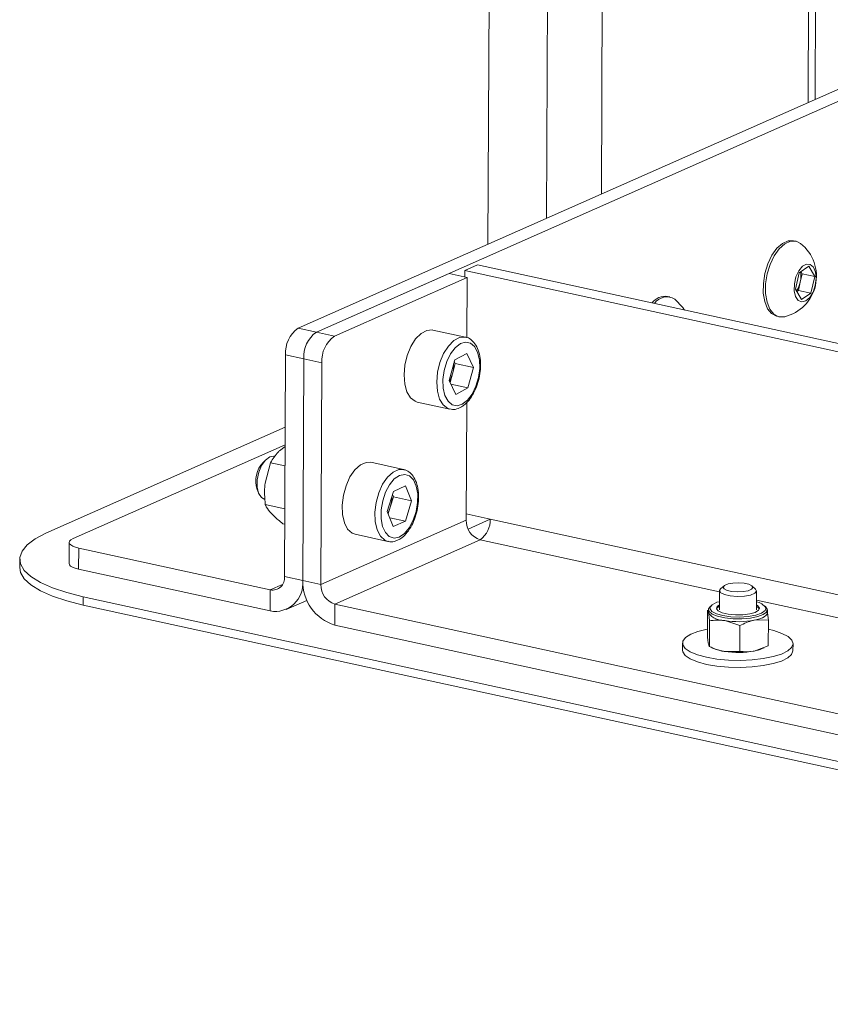
# Model space of a CAD drawing. Units: millimetres. Extents: x 31 to 411, y 6 to 291.
# Drawn here: x 313 to 335, y 156 to 183 of the extents above; entities that cross this region are included whole.
import ezdxf

# ---------------------------------------------------------------- set-up
doc = ezdxf.new("R2010")
doc.units = ezdxf.units.MM

msp = doc.modelspace()

# ---------------------------------------------------------------- linework, layer by layer
at = {"color": 7, "linetype": 'Continuous', "lineweight": 18}
for p, q in [((325.6241, 236.6793), (325.3595, 177.0455)), ((327.2123, 236.3372), (326.9525, 177.7501)), ((328.6546, 226.5382), (328.4411, 178.4085)), ((334.2542, 225.3171), (334.0571, 180.8923)), ((334.2466, 180.9762), (334.4431, 225.2759)), ((320.2038, 174.7652), (338.9694, 183.065)), ((320.6971, 174.6577), (339.4627, 182.9574)), ((333.718, 177.126), (333.6555, 177.1396)), ((325.0746, 176.4852), (324.733, 176.3341)), ((325.0746, 176.4852), (364.6993, 167.8442)), ((333.8157, 176.2728), (334.0766, 176.4458)), ((334.0766, 176.4458), (334.2353, 176.1685)), ((320.6971, 174.6577), (324.3022, 176.2521)), ((321.1903, 174.5501), (324.7954, 176.1446)), ((324.3022, 176.2521), (324.7954, 176.1446)), ((324.733, 176.3341), (324.7323, 176.1583)), ((324.733, 176.3341), (364.3577, 167.6931)), ((324.7954, 176.1446), (324.7881, 174.5063)), ((333.7135, 175.8224), (333.8157, 176.2728)), ((333.8934, 176.243), (333.8422, 176.0178)), ((333.8596, 176.3019), (333.8934, 176.243)), ((333.8934, 176.243), (334.2353, 176.1685)), ((334.2353, 176.1685), (334.1331, 175.7181)), ((333.8422, 176.0178), (333.7911, 175.7926)), ((330.302, 175.6151), (330.2395, 175.6288)), ((333.8722, 175.545), (333.7135, 175.8224)), ((333.7911, 175.7926), (333.7472, 175.7635)), ((333.7911, 175.7926), (334.1331, 175.7181)), ((334.1331, 175.7181), (333.8722, 175.545)), ((333.2081, 175.0879), (333.2706, 175.0742)), ((320.2038, 174.7652), (320.6971, 174.6577)), ((320.6971, 174.6577), (321.1903, 174.5501)), ((324.7492, 174.5223), (323.8614, 174.7159)), ((319.833, 168.0216), (319.8597, 174.0435)), ((320.3529, 173.936), (319.8597, 174.0435)), ((324.7846, 174.0821), (324.455, 173.9035)), ((324.9644, 173.7024), (324.7846, 174.0821)), ((320.3262, 167.9141), (320.3529, 173.936)), ((320.8462, 173.8284), (320.3529, 173.936)), ((320.8195, 167.8065), (320.8462, 173.8284)), ((324.3052, 173.3451), (324.455, 173.9035)), ((324.4711, 173.81), (324.3962, 173.5308)), ((324.4711, 173.81), (324.4448, 173.8655)), ((324.4711, 173.81), (324.9644, 173.7024)), ((324.3962, 173.5308), (324.3315, 173.2896)), ((324.9644, 173.7024), (324.8145, 173.1441)), ((324.485, 172.9654), (324.3052, 173.3451)), ((324.3527, 173.2448), (324.8145, 173.1441)), ((324.485, 172.9654), (324.8145, 173.1441)), ((323.4352, 172.7619), (324.3231, 172.5682)), ((324.7804, 172.7494), (324.7662, 169.5521)), ((313.3508, 169.2005), (319.851, 172.0754)), ((314.0891, 169.0543), (319.8489, 171.6017)), ((319.8486, 171.5525), (319.6924, 171.4356)), ((319.3213, 171.195), (319.2497, 171.1236)), ((319.452, 171.1139), (319.3063, 170.5625)), ((319.8463, 171.028), (319.452, 171.1139)), ((323.0672, 170.9309), (322.1794, 171.1245)), ((319.0899, 170.3911), (319.1254, 170.2963)), ((322.6228, 169.7864), (322.7899, 170.3368)), ((323.12, 170.4828), (322.7899, 170.3368)), ((323.2828, 170.0783), (323.12, 170.4828)), ((322.7896, 170.1859), (322.706, 169.9107)), ((322.7896, 170.1859), (322.7637, 170.2503)), ((322.7896, 170.1859), (323.2828, 170.0783)), ((323.2828, 170.0783), (323.1157, 169.5279)), ((319.8411, 169.8627), (319.3075, 169.9791)), ((322.7857, 169.382), (322.6228, 169.7864)), ((322.706, 169.9107), (322.6487, 169.722)), ((324.7669, 169.7278), (325.4174, 169.586)), ((319.8393, 169.445), (319.7907, 169.4556)), ((324.7662, 169.5521), (320.8195, 167.8065)), ((322.6895, 169.6209), (323.1157, 169.5279)), ((322.7857, 169.382), (323.1157, 169.5279)), ((324.819, 169.3132), (325.4173, 169.5778)), ((325.4174, 169.586), (359.7988, 162.0884)), ((313.9824, 168.9494), (313.9799, 168.3787)), ((321.2022, 167.2775), (325.1489, 169.0231)), ((321.7532, 169.1705), (322.6411, 168.9768)), ((325.1489, 169.0231), (331.651, 167.6052)), ((314.2408, 168.7956), (314.2383, 168.225)), ((314.2408, 168.7956), (319.4463, 167.6604)), ((312.6392, 168.5012), (312.6382, 168.2729)), ((314.2383, 168.225), (319.4437, 167.0898)), ((319.833, 168.0216), (320.3262, 167.9141)), ((320.8195, 167.8065), (320.3262, 167.9141)), ((319.4437, 167.0898), (319.4463, 167.6604)), ((319.4463, 167.6604), (319.7789, 167.8075)), ((331.6511, 167.6383), (331.6489, 167.1247)), ((331.7735, 167.773), (331.6785, 167.6884)), ((332.6242, 167.6842), (332.53, 167.7697)), ((332.6489, 167.1203), (332.6511, 167.6339)), ((314.3618, 167.4762), (314.3608, 167.2479)), ((314.3618, 167.4762), (364.0488, 156.6408)), ((319.8802, 167.1288), (320.4429, 167.3777)), ((332.65, 167.3873), (351.3811, 163.3026)), ((314.3608, 167.2479), (364.0478, 156.4126)), ((321.2022, 167.2775), (321.1997, 166.7069)), ((321.2022, 167.2775), (359.3998, 158.9477)), ((331.3183, 166.4081), (331.3214, 167.1091)), ((331.3489, 167.1261), (331.3485, 167.05)), ((331.35, 167.0345), (331.3485, 167.05)), ((331.3996, 167.2026), (331.389, 167.1629)), ((332.9086, 167.1497), (332.9076, 167.1719)), ((332.9485, 167.0429), (332.9489, 167.119)), ((331.375, 166.1229), (331.3781, 166.8239)), ((332.2049, 166.6933), (331.7918, 166.8265)), ((332.9751, 166.8479), (332.5903, 166.8385)), ((332.972, 166.1469), (332.9751, 166.8479)), ((321.1997, 166.7069), (359.3972, 158.3771)), ((332.2018, 165.9923), (332.2049, 166.6933)), ((330.6448, 166.2162), (330.644, 166.026)), ((331.3758, 166.1225), (331.483, 166.0733)), ((332.2018, 165.9923), (331.7881, 165.9896)), ((332.972, 166.1469), (332.5866, 166.0016)), ((332.8054, 166.0674), (332.8633, 166.0934)), ((333.644, 166.0127), (333.6448, 166.2029))]:
    msp.add_line(p, q, dxfattribs=at)
at = {"color": 7, "linetype": 'Continuous', "lineweight": 18, "flags": 128}
for points in [[(333.6555, 177.1396), (333.5137, 177.1382), (333.3576, 177.0689), (333.2066, 176.9346), (333.071, 176.7443), (332.9599, 176.511), (332.881, 176.2507), (332.8396, 175.981), (332.8386, 175.7204), (332.878, 175.4866), (332.9552, 175.2955), (333.0648, 175.1602), (333.1994, 175.0899), (333.2081, 175.0879)], [(333.8517, 177.0615), (333.7267, 177.124), (333.5762, 177.1245), (333.4201, 177.0553), (333.2691, 176.9209), (333.1335, 176.7307), (333.0224, 176.4974), (332.9435, 176.2371), (332.9021, 175.9674), (332.9011, 175.7068), (332.9405, 175.473), (333.0176, 175.2819), (333.1273, 175.1466), (333.2619, 175.0763), (333.4124, 175.0757), (333.419, 175.0772)], [(334.2498, 175.927), (334.2732, 176.1165), (334.2562, 176.2897), (334.2012, 176.4232), (334.1155, 176.4989), (334.0108, 176.5066), (333.9011, 176.4452), (333.8014, 176.3231), (333.725, 176.1568), (333.6823, 175.9687), (333.6791, 175.7841), (333.7157, 175.6282), (333.7873, 175.5218), (333.8841, 175.4794), (333.9932, 175.5066), (334.0997, 175.5999), (334.1892, 175.7466), (334.2498, 175.927)], [(330.6959, 175.2594), (330.6531, 175.3233), (330.4356, 175.5506)], [(323.8614, 174.7159), (323.8475, 174.7186), (323.6962, 174.7064), (323.5413, 174.6225), (323.3944, 174.4731), (323.2664, 174.2692), (323.1666, 174.0259), (323.1026, 173.7614), (323.079, 173.4952), (323.0977, 173.2471), (323.1572, 173.0354), (323.2531, 172.876), (323.3783, 172.7805), (323.4352, 172.7619)], [(324.3196, 172.569), (324.2662, 172.5869), (324.1409, 172.6824), (324.045, 172.8418), (323.9855, 173.0535), (323.9669, 173.3016), (323.9904, 173.5678), (324.0544, 173.8323), (324.1542, 174.0755), (324.2823, 174.2794), (324.4292, 174.4289), (324.584, 174.5128), (324.7353, 174.525), (324.7516, 174.5218)], [(324.661, 172.7016), (324.8009, 172.8113), (324.9274, 172.9787), (325.0301, 173.1903), (325.1008, 173.4289), (325.1338, 173.6752), (325.1263, 173.9092), (325.079, 174.112), (324.9958, 174.2671), (324.8832, 174.362), (324.7506, 174.389), (324.6086, 174.3459), (324.4687, 174.2362), (324.3422, 174.0688), (324.2395, 173.8572), (324.1688, 173.6186), (324.1358, 173.3723), (324.1433, 173.1383), (324.1906, 172.9355), (324.2738, 172.7804), (324.3863, 172.6855), (324.519, 172.6585), (324.661, 172.7016)], [(319.5546, 171.2875), (319.546, 171.2892), (319.4293, 171.2719), (319.3123, 171.1858), (319.2092, 171.0413), (319.1322, 170.8558), (319.0908, 170.6516), (319.0899, 170.4534), (319.1297, 170.2851), (319.2053, 170.1671), (319.299, 170.1151)], [(322.1794, 171.1245), (322.048, 171.124), (321.893, 171.0554), (321.7434, 170.9195), (321.6103, 170.7263), (321.5036, 170.4902), (321.4313, 170.2287), (321.3986, 169.9612), (321.408, 169.7075), (321.4589, 169.4864), (321.5473, 169.3143), (321.6669, 169.2041), (321.7532, 169.1705)], [(322.6388, 168.9774), (322.5547, 169.0105), (322.4352, 169.1207), (322.3467, 169.2928), (322.2959, 169.5138), (322.2864, 169.7676), (322.3191, 170.0351), (322.3915, 170.2966), (322.4981, 170.5327), (322.6312, 170.7259), (322.7808, 170.8618), (322.9359, 170.9303), (323.0721, 170.9298)], [(322.9491, 169.0955), (323.0904, 169.1918), (323.2206, 169.3481), (323.329, 169.5518), (323.407, 169.7863), (323.4482, 170.0326), (323.4493, 170.2708), (323.4101, 170.4816), (323.3339, 170.6479), (323.2268, 170.7562), (323.0975, 170.7978), (322.9565, 170.7693), (322.8152, 170.6729), (322.6851, 170.5166), (322.5766, 170.313), (322.4986, 170.0785), (322.4574, 169.8321), (322.4564, 169.5939), (322.4955, 169.3831), (322.5717, 169.2168), (322.6788, 169.1085), (322.8081, 169.0669), (322.9491, 169.0955)], [(313.3508, 169.2005), (313.0602, 169.0499), (312.8424, 168.8877), (312.7019, 168.7173), (312.6416, 168.5421), (312.6627, 168.3658), (312.7646, 168.1918), (312.9455, 168.0238), (313.2016, 167.8651), (313.5276, 167.719), (313.917, 167.5885), (314.3618, 167.4762)], [(314.0891, 169.0543), (314.032, 169.0227), (313.996, 168.9883), (313.9825, 168.9522), (313.9921, 168.9159), (314.0243, 168.8808), (314.078, 168.8483), (314.1511, 168.8195), (314.2408, 168.7956)], [(314.3608, 167.2479), (313.916, 167.3603), (313.5266, 167.4908), (313.2006, 167.6369), (312.9445, 167.7955), (312.7636, 167.9636), (312.6616, 168.1375), (312.6382, 168.2729)], [(314.2383, 168.225), (314.1486, 168.2489), (314.0755, 168.2777), (314.0218, 168.3102), (313.9895, 168.3453), (313.9799, 168.3787)], [(331.8803, 167.8231), (331.7885, 167.7845), (331.7519, 167.7378), (331.7762, 167.69), (331.8576, 167.6485), (331.9838, 167.6196), (332.1355, 167.6077), (332.2896, 167.6146), (332.4228, 167.6392), (332.5147, 167.6779), (332.5512, 167.7246), (332.527, 167.7724), (332.4456, 167.8138), (332.3194, 167.8427), (332.1677, 167.8547), (332.0135, 167.8478), (331.8803, 167.8231)], [(332.6242, 167.6842), (332.6507, 167.6279), (332.605, 167.5694), (332.4902, 167.5211), (332.3237, 167.4903), (332.131, 167.4817), (331.9414, 167.4966), (331.7837, 167.5328), (331.6819, 167.5846), (331.6516, 167.6443), (331.6785, 167.6884)], [(331.4139, 167.2232), (331.4081, 167.2189), (331.352, 167.1475), (331.3666, 167.0739), (331.4508, 167.0046), (331.5969, 166.9457), (331.7922, 166.9026), (332.0191, 166.8791), (332.2575, 166.8771), (332.4863, 166.897), (332.6851, 166.9369), (332.8363, 166.9933), (332.9264, 167.0612), (332.9473, 167.1345), (332.9473, 167.1345)], [(331.389, 167.1629), (331.3905, 167.1492), (331.442, 167.0772), (331.5628, 167.0134), (331.7409, 166.964), (331.959, 166.9339), (332.1957, 166.9259), (332.4278, 166.9409), (332.6327, 166.9774), (332.7901, 167.0319), (332.8849, 167.0989), (332.9086, 167.1497)], [(331.6495, 167.2571), (331.5874, 167.2142), (331.5644, 167.1518), (331.612, 167.0905), (331.7243, 167.0376), (331.8879, 166.9996), (332.0829, 166.981), (332.286, 166.984), (332.4725, 167.0083), (332.62, 167.051), (332.7107, 167.107), (332.7336, 167.1693), (332.7336, 167.1693)], [(331.6493, 167.219), (331.5872, 167.1761), (331.5665, 167.1441)], [(332.7314, 167.139), (332.6859, 167.1926), (332.6493, 167.2146)], [(332.7336, 167.1693), (332.6861, 167.2307), (332.6494, 167.2526)], [(332.9473, 167.1345), (332.8974, 167.2068), (332.8846, 167.2166)], [(332.9485, 167.0429), (332.9466, 167.0261), (332.9325, 166.9941), (332.905, 166.963), (332.8646, 166.9333), (332.8119, 166.9056), (332.7479, 166.8803), (332.6736, 166.8578), (332.5903, 166.8385)], [(331.3191, 166.5999), (331.3123, 166.5986), (331.0636, 166.5352), (330.8654, 166.4567), (330.727, 166.3665), (330.6549, 166.2691), (330.6525, 166.1688), (330.7198, 166.0705), (330.8538, 165.9787), (331.0482, 165.8976), (331.2938, 165.8312), (331.5792, 165.7824), (331.8911, 165.7536), (332.2148, 165.7461), (332.5353, 165.7603), (332.8375, 165.7955), (333.1073, 165.8501), (333.3321, 165.9215), (333.5014, 166.0063), (333.6073, 166.1006), (333.6448, 166.2001), (333.6121, 166.2999), (333.5108, 166.3956), (333.3457, 166.4825), (333.3457, 166.4825)], [(333.3457, 166.4825), (333.1244, 166.5567), (332.9739, 166.5926)], [(330.644, 166.026), (330.6516, 165.9786), (330.719, 165.8803), (330.853, 165.7885), (331.0473, 165.7074), (331.2929, 165.641), (331.5784, 165.5922), (331.8902, 165.5634), (332.214, 165.5559), (332.5345, 165.5701), (332.8367, 165.6053), (333.1065, 165.6599), (333.3313, 165.7312), (333.5006, 165.8161), (333.6064, 165.9104), (333.6439, 166.0099), (333.644, 166.0127)]]:
    msp.add_lwpolyline(points, dxfattribs=at)
at = {"color": 7, "linetype": 'Continuous', "lineweight": 18}
for centre, radius, start, end in [((333.1524, 176.1747), 1.1294, 347.21332, 51.74031), ((333.2356, 176.1668), 0.6247, 346.20433, 11.7233), ((333.1524, 176.1747), 1.1294, 283.6556, 347.21332), ((333.2368, 176.144), 0.6185, 324.02781, 348.22994), ((330.1873, 175.1592), 0.4725, 83.65677, 141.8134), ((330.2152, 175.2069), 0.4083, 57.32957, 145.59033), ((320.68, 174.0953), 0.8219, 125.40188, 183.6107), ((321.1732, 173.9877), 0.8219, 125.40188, 183.6107), ((321.6665, 173.8802), 0.8219, 125.40188, 183.6107), ((323.5572, 173.7612), 0.87, 344.64266, 2.37035), ((323.6028, 173.738), 0.8201, 330.02944, 345.36411), ((319.7885, 170.6224), 0.736, 137.07427, 198.32165), ((321.8585, 170.1718), 0.8868, 342.88074, 1.13606), ((321.9213, 170.1453), 0.819, 331.04377, 343.35593), ((325.3058, 169.5396), 0.5398, 178.67364, 253.10429), ((324.7775, 169.5456), 0.6411, 305.40188, 3.6107), ((319.5785, 167.8301), 0.7524, 259.68227, 6.40722), ((319.5053, 167.9848), 0.3297, 259.68227, 6.40722), ((321.5577, 167.8855), 1.2318, 178.67364, 253.10429), ((321.3591, 167.794), 0.5398, 178.67364, 253.10429), ((331.6855, 166.9777), 0.3638, 95.6284, 141.81248), ((332.5994, 166.9705), 0.3682, 33.16378, 82.12652), ((331.7748, 167.3637), 0.5375, 217.78097, 271.81268), ((332.1557, 169.1908), 2.3921, 261.25083, 280.4682), ((331.9501, 167.179), 1.2004, 247.0974, 262.24316), ((332.152, 168.3539), 2.3921, 261.25083, 280.4682), ((332.396, 167.0323), 1.0482, 280.47918, 292.99366)]:
    msp.add_arc(centre, radius, start, end, dxfattribs=at)
for points, knots in [([(324.6195, 172.6176), (324.6485, 172.6354), (324.7297, 172.6851), (324.8512, 172.8104), (324.9741, 172.9998), (325.0706, 173.2253), (325.1347, 173.4702), (325.1626, 173.7196), (325.1521, 173.959), (325.1021, 174.1741), (325.0157, 174.3474), (324.8977, 174.4612), (324.8046, 174.5193), (324.7538, 174.5206), (324.752, 174.5206)], [0, 0, 0, 0, 0.0526395, 0.1475289, 0.2443384, 0.3410795, 0.4374236, 0.5337984, 0.6306374, 0.7285296, 0.8280141, 0.9145541, 0.9971034, 1, 1, 1, 1]), ([(324.3212, 172.5774), (324.3456, 172.57), (324.4192, 172.5476), (324.524, 172.5718), (324.5961, 172.6064), (324.6195, 172.6176)], [0, 0, 0, 0, 0.250524, 0.7562682, 1, 1, 1, 1]), ([(319.6924, 171.4356), (319.6851, 171.4284), (319.5801, 171.3249), (319.5137, 171.2156), (319.452, 171.1139)], [0, 0, 0, 0, 0.0702006, 1, 1, 1, 1]), ([(322.899, 169.0072), (322.9288, 169.0225), (323.0113, 169.0648), (323.1359, 169.1793), (323.2638, 169.3574), (323.3674, 169.5754), (323.44, 169.8168), (323.4772, 170.0665), (323.4764, 170.3097), (323.4363, 170.5321), (323.3593, 170.7154), (323.2499, 170.844), (323.1499, 170.9158), (323.0864, 170.9218), (323.0724, 170.9231)], [0, 0, 0, 0, 0.051833, 0.1435578, 0.2379339, 0.3328167, 0.4272639, 0.521618, 0.6163263, 0.7119047, 0.8089576, 0.8953261, 0.9768323, 1, 1, 1, 1]), ([(319.3063, 170.5625), (319.3047, 170.5491), (319.2813, 170.3572), (319.2949, 170.1613), (319.3075, 169.9791)], [0, 0, 0, 0, 0.07020058, 1, 1, 1, 1]), ([(319.3075, 169.9791), (319.3167, 169.9595), (319.3524, 169.8836), (319.4232, 169.7974), (319.4757, 169.7333)], [0, 0, 0, 0, 0.2575513, 1, 1, 1, 1]), ([(319.4757, 169.7333), (319.4987, 169.7093), (319.5846, 169.6198), (319.7036, 169.525), (319.7907, 169.4556)], [0, 0, 0, 0, 0.2686336, 1, 1, 1, 1]), ([(322.6387, 168.9808), (322.6448, 168.9783), (322.6989, 168.9564), (322.792, 168.9682), (322.8704, 168.9968), (322.899, 169.0072)], [0, 0, 0, 0, 0.0754414, 0.6635549, 1, 1, 1, 1]), ([(331.35, 167.0345), (331.3475, 167.0464), (331.3378, 167.0909), (331.3283, 167.1014), (331.3214, 167.1091)], [0, 0, 0, 0, 0.2686336, 1, 1, 1, 1]), ([(332.9751, 166.8479), (332.9727, 166.8701), (332.9637, 166.9564), (332.9541, 167.015), (332.947, 167.0584)], [0, 0, 0, 0, 0.2575513, 1, 1, 1, 1]), ([(331.3781, 166.8239), (331.3758, 166.8461), (331.3667, 166.9325), (331.3571, 166.991), (331.35, 167.0345)], [0, 0, 0, 0, 0.25755135, 1, 1, 1, 1]), ([(331.7918, 166.8265), (331.782, 166.828), (331.6424, 166.8491), (331.5055, 166.8361), (331.3781, 166.8239)], [0, 0, 0, 0, 0.0701852, 1, 1, 1, 1]), ([(332.5903, 166.8385), (332.5812, 166.8366), (332.4511, 166.8096), (332.3236, 166.7493), (332.2049, 166.6933)], [0, 0, 0, 0, 0.0701852, 1, 1, 1, 1]), ([(331.3463, 166.1976), (331.3438, 166.2115), (331.3342, 166.2636), (331.325, 166.3471), (331.3183, 166.4081)], [0, 0, 0, 0, 0.26863361, 1, 1, 1, 1]), ([(331.375, 166.1229), (331.3726, 166.1246), (331.3631, 166.1313), (331.3535, 166.1693), (331.3463, 166.1976)], [0, 0, 0, 0, 0.2575513, 1, 1, 1, 1]), ([(331.7881, 165.9896), (331.7783, 165.9913), (331.6387, 166.0143), (331.5021, 166.0706), (331.375, 166.1229)], [0, 0, 0, 0, 0.0701852, 1, 1, 1, 1]), ([(332.5866, 166.0016), (332.5775, 165.9999), (332.4474, 165.9747), (332.3202, 165.9838), (332.2018, 165.9923)], [0, 0, 0, 0, 0.0701852, 1, 1, 1, 1])]:
    msp.add_open_spline(points, degree=3, knots=knots, dxfattribs=at)

doc.saveas('drawing.dxf')
